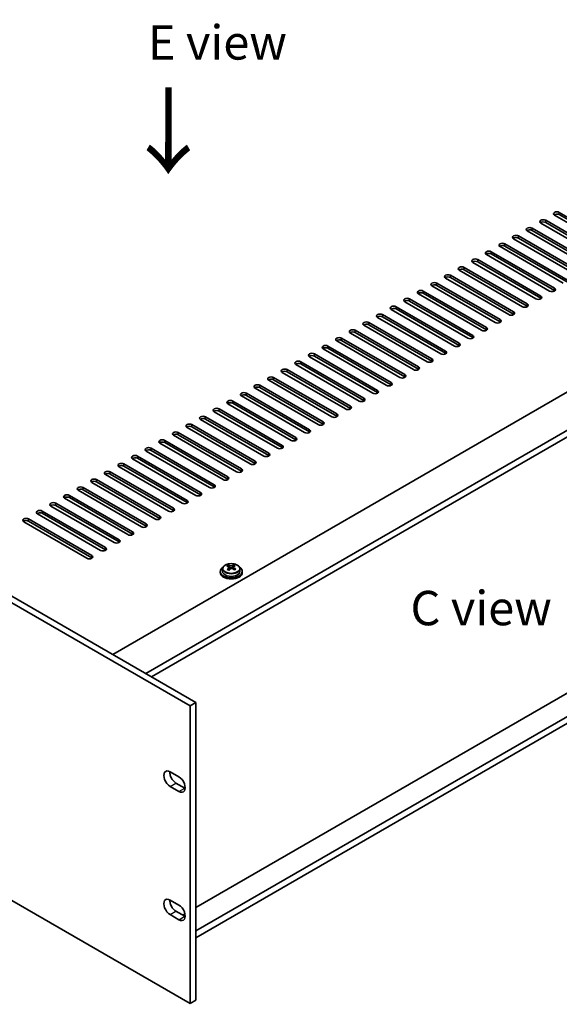
# Model space of a CAD drawing. Units: millimetres. Extents: x 72 to 11276, y -1503 to 1726.
# Drawn here: x 692 to 888, y 316 to 674 of the extents above; entities that cross this region are included whole.
import ezdxf

# ---------------------------------------------------------------- set-up
doc = ezdxf.new("R2010")
doc.units = ezdxf.units.MM
doc.header["$LTSCALE"] = 5
doc.layers.get('Defpoints').update_dxf_attribs({"lineweight": 25})
for name, color, linetype, lineweight in [('Dimension (ISO)', 7, 'Continuous', 18), ('Symbol (ISO)', 7, 'Continuous', 18), ('Visible (ISO)', 7, 'Continuous', 35), ('Visible Narrow (ISO)', 7, 'Continuous', 25)]:
    doc.layers.add(name, color=color, linetype=linetype, lineweight=lineweight)
doc.styles.add('Note Text (TK)', font='txt')
doc.dimstyles.new('Default - Method 1b (TK)', dxfattribs={"dimscale": 5, "dimtxt": 2.5, "dimasz": 2.5, "dimexe": 1, "dimexo": 1.5, "dimgap": 1, "dimtad": 1, "dimtoh": 1, "dimrnd": 1e-08, "dimdsep": 46, "dimtxsty": 'Note Text (TK)', "dimcen": 0.09, "dimdle": 5, "dimclrd": 100, "dimclre": 100, "dimclrt": 7, "dimadec": 1, "dimazin": 1, "dimtfac": 1, "dimtmove": 0, "dimatfit": 3, "dimfxl": 1, "dimtolj": 1, "dimlwd": -1, "dimlwe": -1, "dimarcsym": 0})

# ---------------------------------------------------------------- blocks, each defined once
blk = doc.blocks.new('*D5')
at = {"layer": 'Defpoints', "color": 0}
for p in [(723.75, 850.08), (784.77, 814.85), (412.62, 621.46)]:
    blk.add_point(p, dxfattribs=at)
at = {"layer": 'Dimension (ISO)', "color": 100}
for p, q in [((777.27, 819.18), (718.75, 852.97)), ((381.02, 652.21), (712.93, 843.83)), ((405.12, 625.79), (365.2, 648.85))]:
    blk.add_line(p, q, dxfattribs=at)
for points in [[(711.88, 845.64), (713.97, 842.03), (723.75, 850.08)], [(379.98, 654.01), (382.06, 650.4), (370.2, 645.96)]]:
    blk.add_solid(points, dxfattribs=at)
at = {"layer": 'Dimension (ISO)', "color": 7, "insert": (534.24, 752.33), "char_height": 12.5, "attachment_point": 4, "rotation": 30, "style": 'Note Text (TK)'}
blk.add_mtext('\\A1;{\\Q-30.000;\\W0.816;\\H0.816x;500}', dxfattribs=at)
blk = doc.blocks.new('*D6')
at = {"layer": 'Defpoints', "color": 0}
for p in [(412.62, 513.28), (753.87, 316.26), (753.87, 251.22)]:
    blk.add_point(p, dxfattribs=at)
at = {"layer": 'Dimension (ISO)', "color": 100}
for p, q in [((412.62, 504.62), (412.62, 442.47)), ((423.45, 441.99), (743.05, 257.47)), ((753.87, 307.6), (753.87, 245.44))]:
    blk.add_line(p, q, dxfattribs=at)
for points in [[(424.49, 443.79), (422.41, 440.18), (412.62, 448.24)], [(744.09, 259.27), (742.01, 255.66), (753.87, 251.22)]]:
    blk.add_solid(points, dxfattribs=at)
at = {"layer": 'Dimension (ISO)', "color": 7, "insert": (577.04, 364.98), "char_height": 12.5, "attachment_point": 4, "rotation": 330, "style": 'Note Text (TK)'}
blk.add_mtext('\\A1;{\\Q-30.000;\\W0.816;\\H0.816x;482.6}', dxfattribs=at)
blk = doc.blocks.new('*D7')
at = {"layer": 'Defpoints', "color": 0}
for p in [(784.77, 814.85), (1088.83, 730.69), (1088.83, 639.3)]:
    blk.add_point(p, dxfattribs=at)
at = {"layer": 'Dimension (ISO)', "color": 100}
for p, q in [((784.77, 823.51), (784.77, 912.01)), ((795.6, 899.99), (1078, 736.94)), ((1088.83, 647.96), (1088.83, 736.46))]:
    blk.add_line(p, q, dxfattribs=at)
for points in [[(796.64, 901.79), (794.56, 898.18), (784.77, 906.24)], [(1079.05, 738.74), (1076.96, 735.14), (1088.83, 730.69)]]:
    blk.add_solid(points, dxfattribs=at)
at = {"layer": 'Dimension (ISO)', "color": 7, "insert": (934.17, 831.64), "char_height": 12.5, "attachment_point": 4, "rotation": 330, "style": 'Note Text (TK)'}
blk.add_mtext('\\A1;{\\Q-30.000;\\W0.816;\\H0.816x;430}', dxfattribs=at)

msp = doc.modelspace()

# ---------------------------------------------------------------- linework, layer by layer
at = {"layer": 'Visible (ISO)'}
for p, q in [((725.7305, 443.1408), (1074.3341, 644.4072)), ((737.7513, 436.2005), (1086.3549, 637.4669)), ((739.8726, 434.9758), (1086.3549, 635.0175)), ((753.8733, 424.443), (412.6236, 621.4636)), ((414.7449, 622.6884), (755.9946, 425.6677)), ((909.4014, 589.5998), (886.4205, 602.8679)), ((888.1882, 603.8885), (911.1692, 590.6205)), ((911.1692, 589.804), (888.1882, 603.072)), ((878.2887, 598.173), (901.2697, 584.905)), ((904.4517, 586.7421), (881.4707, 600.0102)), ((883.2385, 601.0308), (906.2195, 587.7627)), ((906.2195, 586.9462), (883.2385, 600.2143)), ((894.5522, 581.0266), (871.5712, 594.2947)), ((873.339, 595.3153), (896.32, 582.0472)), ((896.32, 581.2307), (873.339, 594.4988)), ((899.502, 583.8844), (876.521, 597.1524)), ((901.2697, 584.0885), (878.2887, 597.3566)), ((889.6025, 578.1689), (866.6215, 591.437)), ((868.3893, 592.4576), (891.3702, 579.1895)), ((891.3702, 578.373), (868.3893, 591.6411)), ((884.6527, 575.3111), (861.6717, 588.5792)), ((863.4395, 589.5998), (886.4205, 576.3318)), ((886.4205, 575.5153), (863.4395, 588.7833)), ((853.54, 583.8844), (876.521, 570.6163)), ((879.703, 572.4534), (856.722, 585.7215)), ((858.4898, 586.7421), (881.4707, 573.474)), ((881.4707, 572.6575), (858.4898, 585.9256)), ((869.8035, 566.7379), (846.8225, 580.006)), ((848.5903, 581.0266), (871.5712, 567.7585)), ((871.5712, 566.9421), (848.5903, 580.2101)), ((874.7532, 569.5957), (851.7722, 582.8637)), ((876.521, 569.7998), (853.54, 583.0679)), ((864.8537, 563.8802), (841.8727, 577.1483)), ((843.6405, 578.1689), (866.6215, 564.9008)), ((866.6215, 564.0843), (843.6405, 577.3524)), ((859.904, 561.0225), (836.923, 574.2905)), ((838.6908, 575.3111), (861.6717, 562.0431)), ((861.6717, 561.2266), (838.6908, 574.4946)), ((828.7913, 569.5957), (851.7722, 556.3276)), ((854.9542, 558.1647), (831.9733, 571.4328)), ((833.741, 572.4534), (856.722, 559.1853)), ((856.722, 558.3688), (833.741, 571.6369)), ((845.0547, 552.4492), (822.0738, 565.7173)), ((823.8415, 566.7379), (846.8225, 553.4699)), ((846.8225, 552.6534), (823.8415, 565.9214)), ((850.0045, 555.307), (827.0235, 568.575)), ((851.7722, 555.5111), (828.7913, 568.7792)), ((840.105, 549.5915), (817.124, 562.8596)), ((818.8918, 563.8802), (841.8727, 550.6121)), ((841.8727, 549.7956), (818.8918, 563.0637)), ((835.1552, 546.7338), (812.1743, 560.0018)), ((813.942, 561.0225), (836.923, 547.7544)), ((836.923, 546.9379), (813.942, 560.206)), ((804.0425, 555.307), (827.0235, 542.0389)), ((830.2055, 543.876), (807.2245, 557.1441)), ((808.9923, 558.1647), (831.9733, 544.8966)), ((831.9733, 544.0801), (808.9923, 557.3482)), ((820.306, 538.1605), (797.325, 551.4286)), ((799.0928, 552.4492), (822.0738, 539.1812)), ((822.0738, 538.3647), (799.0928, 551.6327)), ((825.2557, 541.0183), (802.2748, 554.2864)), ((827.0235, 541.2224), (804.0425, 554.4905)), ((815.3562, 535.3028), (792.3753, 548.5709)), ((794.143, 549.5915), (817.124, 536.3234)), ((817.124, 535.5069), (794.143, 548.775)), ((810.4065, 532.4451), (787.4255, 545.7131)), ((789.1933, 546.7338), (812.1743, 533.4657)), ((812.1743, 532.6492), (789.1933, 545.9173)), ((779.2938, 541.0183), (802.2748, 527.7502)), ((805.4567, 529.5873), (782.4758, 542.8554)), ((784.2435, 543.876), (807.2245, 530.608)), ((807.2245, 529.7915), (784.2435, 543.0595)), ((1080.4152, 538.4259), (755.9946, 351.1216)), ((795.5573, 523.8719), (772.5763, 537.1399)), ((774.3441, 538.1605), (797.325, 524.8925)), ((797.325, 524.076), (774.3441, 537.3441)), ((800.507, 526.7296), (777.526, 539.9977)), ((802.2748, 526.9337), (779.2938, 540.2018)), ((790.6075, 521.0141), (767.6265, 534.2822)), ((769.3943, 535.3028), (792.3753, 522.0347)), ((792.3753, 521.2182), (769.3943, 534.4863)), ((1086.3549, 533.3636), (755.9946, 342.63)), ((1086.3549, 530.9141), (755.9946, 340.1805)), ((785.6578, 518.1564), (762.6768, 531.4245)), ((764.4446, 532.4451), (787.4255, 519.177)), ((787.4255, 518.3605), (764.4446, 531.6286)), ((754.5451, 526.7296), (777.526, 513.4615)), ((780.708, 515.2986), (757.727, 528.5667)), ((759.4948, 529.5873), (782.4758, 516.3193)), ((782.4758, 515.5028), (759.4948, 528.7708)), ((770.8085, 509.5832), (747.8275, 522.8512)), ((749.5953, 523.8719), (772.5763, 510.6038)), ((772.5763, 509.7873), (749.5953, 523.0554)), ((775.7583, 512.4409), (752.7773, 525.709)), ((777.526, 512.645), (754.5451, 525.9131)), ((765.8588, 506.7254), (742.8778, 519.9935)), ((744.6456, 521.0141), (767.6265, 507.7461)), ((767.6265, 506.9296), (744.6456, 520.1976)), ((760.909, 503.8677), (737.9281, 517.1358)), ((739.6958, 518.1564), (762.6768, 504.8883)), ((762.6768, 504.0718), (739.6958, 517.3399)), ((412.6236, 513.2778), (753.8733, 316.2572)), ((729.7963, 512.4409), (752.7773, 499.1728)), ((755.9593, 501.01), (732.9783, 514.278)), ((734.7461, 515.2986), (757.727, 502.0306)), ((757.727, 501.2141), (734.7461, 514.4821)), ((746.0598, 495.2945), (723.0788, 508.5625)), ((724.8466, 509.5832), (747.8275, 496.3151)), ((747.8275, 495.4986), (724.8466, 508.7667)), ((751.0095, 498.1522), (728.0286, 511.4203)), ((752.7773, 498.3563), (729.7963, 511.6244)), ((741.11, 492.4367), (718.1291, 505.7048)), ((719.8968, 506.7254), (742.8778, 493.4574)), ((742.8778, 492.6409), (719.8968, 505.9089)), ((736.1603, 489.579), (713.1793, 502.8471)), ((714.9471, 503.8677), (737.9281, 490.5996)), ((737.9281, 489.7831), (714.9471, 503.0512)), ((705.0476, 498.1522), (728.0286, 484.8841)), ((731.2105, 486.7213), (708.2296, 499.9893)), ((709.9973, 501.01), (732.9783, 487.7419)), ((732.9783, 486.9254), (709.9973, 500.1935)), ((721.311, 481.0058), (698.3301, 494.2739)), ((700.0978, 495.2945), (723.0788, 482.0264)), ((723.0788, 481.2099), (700.0978, 494.478)), ((726.2608, 483.8635), (703.2798, 497.1316)), ((728.0286, 484.0676), (705.0476, 497.3357)), ((716.3613, 478.148), (693.3803, 491.4161)), ((695.1481, 492.4367), (718.1291, 479.1687)), ((718.1291, 478.3522), (695.1481, 491.6202)), ((764.864, 473.3511), (764.864, 472.9429)), ((765.714, 474.3044), (765.714, 473.3511)), ((767.6632, 475.1063), (767.6632, 475.5619)), ((768.042, 474.7888), (768.2369, 474.6971)), ((768.0423, 474.0346), (768.0423, 474.7751)), ((769.278, 474.7586), (769.7128, 475.0668)), ((769.6856, 474.219), (769.6856, 474.9595)), ((769.7453, 475.1136), (769.7453, 475.6848)), ((772.014, 474.3044), (772.014, 473.3511)), ((772.864, 473.3511), (772.864, 472.9429)), ((753.8733, 424.443), (755.9946, 425.6677)), ((753.8733, 316.2572), (753.8733, 424.443)), ((755.9946, 425.6677), (755.9946, 317.4819)), ((746.6255, 400.4992), (749.8074, 398.6621)), ((749.8074, 393.3549), (746.6255, 395.192)), ((748.7468, 396.4167), (751.9288, 394.5796)), ((746.6255, 353.8773), (749.8074, 352.0402)), ((749.8074, 346.7329), (746.6255, 348.57)), ((748.7468, 349.7948), (751.9288, 347.9577)), ((752.0199, 348.8268), (751.2217, 348.3659)), ((753.8733, 316.2572), (755.9946, 317.4819))]:
    msp.add_line(p, q, dxfattribs=at)
for centre, major_axis, ratio, start_param, end_param in [((887.3044, 603.3782), (-1.25, 0), 0.57735027, 3.92699082, 7.06858347), ((887.3044, 602.5617), (-1.25, 0), 0.57735027, 3.92699082, 5.68192109), ((877.4049, 597.6627), (-1.25, 0), 0.57735027, 3.92699082, 7.06858347), ((882.3546, 600.5205), (-1.25, 0), 0.57735027, 3.92699082, 7.06858347), ((882.3546, 599.704), (-1.25, 0), 0.57735027, 3.92699082, 5.68192109), ((872.4551, 594.805), (-1.25, 0), 0.57735027, 3.92699082, 7.06858347), ((872.4551, 593.9885), (-1.25, 0), 0.57735027, 3.92699082, 5.68192109), ((877.4049, 596.8462), (-1.25, 0), 0.57735027, 3.92699082, 5.68192109), ((867.5054, 591.9473), (-1.25, 0), 0.57735027, 3.92699082, 7.06858347), ((867.5054, 591.1308), (-1.25, 0), 0.57735027, 3.92699082, 5.68192109), ((862.5556, 589.0895), (-1.25, 0), 0.57735027, 3.92699082, 7.06858347), ((862.5556, 588.273), (-1.25, 0), 0.57735027, 3.92699082, 5.68192109), ((852.6561, 583.374), (-1.25, 0), 0.57735027, 3.92699082, 7.06858347), ((857.6059, 586.2318), (-1.25, 0), 0.57735027, 3.92699082, 7.06858347), ((857.6059, 585.4153), (-1.25, 0), 0.57735027, 3.92699082, 5.68192109), ((847.7064, 580.5163), (-1.25, 0), 0.57735027, 3.92699082, 7.06858347), ((847.7064, 579.6998), (-1.25, 0), 0.57735027, 3.92699082, 5.68192109), ((852.6561, 582.5576), (-1.25, 0), 0.57735027, 3.92699082, 5.68192109), ((842.7566, 577.6586), (-1.25, 0), 0.57735027, 3.92699082, 7.06858347), ((842.7566, 576.8421), (-1.25, 0), 0.57735027, 3.92699082, 5.68192109), ((837.8069, 574.8008), (-1.25, 0), 0.57735027, 3.92699082, 7.06858347), ((837.8069, 573.9843), (-1.25, 0), 0.57735027, 3.92699082, 5.68192109), ((880.5868, 572.9637), (1.25, 0), 0.57735027, 3.92699082, 7.06858347), ((885.5366, 575.8215), (1.25, 0), 0.57735027, 3.92699082, 7.06858347), ((885.5366, 575.005), (-1.25, 0), 0.57735027, 3.74285687, 3.92699082), ((827.9074, 569.0854), (-1.25, 0), 0.57735027, 3.92699082, 7.06858347), ((832.8571, 571.9431), (-1.25, 0), 0.57735027, 3.92699082, 7.06858347), ((832.8571, 571.1266), (-1.25, 0), 0.57735027, 3.92699082, 5.68192109), ((875.6371, 570.106), (1.25, 0), 0.57735027, 3.92699082, 7.06858347), ((875.6371, 569.2895), (-1.25, 0), 0.57735027, 3.74285687, 3.92699082), ((880.5868, 572.1472), (-1.25, 0), 0.57735027, 3.74285687, 3.92699082), ((822.9576, 566.2276), (-1.25, 0), 0.57735027, 3.92699082, 7.06858347), ((822.9576, 565.4111), (-1.25, 0), 0.57735027, 3.92699082, 5.68192109), ((827.9074, 568.2689), (-1.25, 0), 0.57735027, 3.92699082, 5.68192109), ((870.6873, 567.2482), (1.25, 0), 0.57735027, 3.92699082, 7.06858347), ((870.6873, 566.4317), (-1.25, 0), 0.57735027, 3.74285687, 3.92699082), ((818.0079, 563.3699), (-1.25, 0), 0.57735027, 3.92699082, 7.06858347), ((818.0079, 562.5534), (-1.25, 0), 0.57735027, 3.92699082, 5.68192109), ((865.7376, 564.3905), (1.25, 0), 0.57735027, 3.92699082, 7.06858347), ((865.7376, 563.574), (-1.25, 0), 0.57735027, 3.74285687, 3.92699082), ((813.0581, 560.5121), (-1.25, 0), 0.57735027, 3.92699082, 7.06858347), ((813.0581, 559.6956), (-1.25, 0), 0.57735027, 3.92699082, 5.68192109), ((855.8381, 558.675), (1.25, 0), 0.57735027, 3.92699082, 7.06858347), ((860.7879, 561.5328), (1.25, 0), 0.57735027, 3.92699082, 7.06858347), ((860.7879, 560.7163), (-1.25, 0), 0.57735027, 3.74285687, 3.92699082), ((803.1587, 554.7967), (-1.25, 0), 0.57735027, 3.92699082, 7.06858347), ((808.1084, 557.6544), (-1.25, 0), 0.57735027, 3.92699082, 7.06858347), ((808.1084, 556.8379), (-1.25, 0), 0.57735027, 3.92699082, 5.68192109), ((850.8884, 555.8173), (1.25, 0), 0.57735027, 3.92699082, 7.06858347), ((850.8884, 555.0008), (-1.25, 0), 0.57735027, 3.74285687, 3.92699082), ((855.8381, 557.8585), (-1.25, 0), 0.57735027, 3.74285687, 3.92699082), ((798.2089, 551.9389), (-1.25, 0), 0.57735027, 3.92699082, 7.06858347), ((798.2089, 551.1224), (-1.25, 0), 0.57735027, 3.92699082, 5.68192109), ((803.1587, 553.9802), (-1.25, 0), 0.57735027, 3.92699082, 5.68192109), ((845.9386, 552.9595), (1.25, 0), 0.57735027, 3.92699082, 7.06858347), ((845.9386, 552.1431), (-1.25, 0), 0.57735027, 3.74285687, 3.92699082), ((793.2592, 549.0812), (-1.25, 0), 0.57735027, 3.92699082, 7.06858347), ((793.2592, 548.2647), (-1.25, 0), 0.57735027, 3.92699082, 5.68192109), ((836.0391, 547.2441), (1.25, 0), 0.57735027, 3.92699082, 7.06858347), ((840.9889, 550.1018), (1.25, 0), 0.57735027, 3.92699082, 7.06858347), ((840.9889, 549.2853), (-1.25, 0), 0.57735027, 3.74285687, 3.92699082), ((783.3597, 543.3657), (-1.25, 0), 0.57735027, 3.92699082, 7.06858347), ((788.3094, 546.2235), (-1.25, 0), 0.57735027, 3.92699082, 7.06858347), ((788.3094, 545.407), (-1.25, 0), 0.57735027, 3.92699082, 5.68192109), ((831.0894, 544.3863), (1.25, 0), 0.57735027, 3.92699082, 7.06858347), ((836.0391, 546.4276), (-1.25, 0), 0.57735027, 3.74285687, 3.92699082), ((778.4099, 540.508), (-1.25, 0), 0.57735027, 3.92699082, 7.06858347), ((783.3597, 542.5492), (-1.25, 0), 0.57735027, 3.92699082, 5.68192109), ((826.1396, 541.5286), (1.25, 0), 0.57735027, 3.92699082, 7.06858347), ((826.1396, 540.7121), (-1.25, 0), 0.57735027, 3.74285687, 3.92699082), ((831.0894, 543.5698), (-1.25, 0), 0.57735027, 3.74285687, 3.92699082), ((773.4602, 537.6502), (-1.25, 0), 0.57735027, 3.92699082, 7.06858347), ((773.4602, 536.8337), (-1.25, 0), 0.57735027, 3.92699082, 5.68192109), ((778.4099, 539.6915), (-1.25, 0), 0.57735027, 3.92699082, 5.68192109), ((821.1899, 538.6709), (1.25, 0), 0.57735027, 3.92699082, 7.06858347), ((821.1899, 537.8544), (-1.25, 0), 0.57735027, 3.74285687, 3.92699082), ((768.5104, 534.7925), (-1.25, 0), 0.57735027, 3.92699082, 7.06858347), ((768.5104, 533.976), (-1.25, 0), 0.57735027, 3.92699082, 5.68192109), ((811.2904, 532.9554), (1.25, 0), 0.57735027, 3.92699082, 7.06858347), ((816.2401, 535.8131), (1.25, 0), 0.57735027, 3.92699082, 7.06858347), ((816.2401, 534.9966), (-1.25, 0), 0.57735027, 3.74285687, 3.92699082), ((758.6109, 529.077), (-1.25, 0), 0.57735027, 3.92699082, 7.06858347), ((763.5607, 531.9348), (-1.25, 0), 0.57735027, 3.92699082, 7.06858347), ((763.5607, 531.1183), (-1.25, 0), 0.57735027, 3.92699082, 5.68192109), ((806.3406, 530.0976), (1.25, 0), 0.57735027, 3.92699082, 7.06858347), ((811.2904, 532.1389), (-1.25, 0), 0.57735027, 3.74285687, 3.92699082), ((753.6612, 526.2193), (-1.25, 0), 0.57735027, 3.92699082, 7.06858347), ((758.6109, 528.2605), (-1.25, 0), 0.57735027, 3.92699082, 5.68192109), ((801.3909, 527.2399), (1.25, 0), 0.57735027, 3.92699082, 7.06858347), ((801.3909, 526.4234), (-1.25, 0), 0.57735027, 3.74285687, 3.92699082), ((806.3406, 529.2811), (-1.25, 0), 0.57735027, 3.74285687, 3.92699082), ((748.7114, 523.3615), (-1.25, 0), 0.57735027, 3.92699082, 7.06858347), ((748.7114, 522.5451), (-1.25, 0), 0.57735027, 3.92699082, 5.68192109), ((753.6612, 525.4028), (-1.25, 0), 0.57735027, 3.92699082, 5.68192109), ((796.4411, 524.3822), (1.25, 0), 0.57735027, 3.92699082, 7.06858347), ((796.4411, 523.5657), (-1.25, 0), 0.57735027, 3.74285687, 3.92699082), ((743.7617, 520.5038), (-1.25, 0), 0.57735027, 3.92699082, 7.06858347), ((743.7617, 519.6873), (-1.25, 0), 0.57735027, 3.92699082, 5.68192109), ((786.5416, 518.6667), (1.25, 0), 0.57735027, 3.92699082, 7.06858347), ((791.4914, 521.5244), (1.25, 0), 0.57735027, 3.92699082, 7.06858347), ((791.4914, 520.7079), (-1.25, 0), 0.57735027, 3.74285687, 3.92699082), ((733.8622, 514.7883), (-1.25, 0), 0.57735027, 3.92699082, 7.06858347), ((738.8119, 517.6461), (-1.25, 0), 0.57735027, 3.92699082, 7.06858347), ((738.8119, 516.8296), (-1.25, 0), 0.57735027, 3.92699082, 5.68192109), ((781.5919, 515.809), (1.25, 0), 0.57735027, 3.92699082, 7.06858347), ((786.5416, 517.8502), (-1.25, 0), 0.57735027, 3.74285687, 3.92699082), ((728.9124, 511.9306), (-1.25, 0), 0.57735027, 3.92699082, 7.06858347), ((733.8622, 513.9718), (-1.25, 0), 0.57735027, 3.92699082, 5.68192109), ((776.6421, 512.9512), (1.25, 0), 0.57735027, 3.92699082, 7.06858347), ((776.6421, 512.1347), (-1.25, 0), 0.57735027, 3.74285687, 3.92699082), ((781.5919, 514.9925), (-1.25, 0), 0.57735027, 3.74285687, 3.92699082), ((723.9627, 509.0729), (-1.25, 0), 0.57735027, 3.92699082, 7.06858347), ((723.9627, 508.2564), (-1.25, 0), 0.57735027, 3.92699082, 5.68192109), ((728.9124, 511.1141), (-1.25, 0), 0.57735027, 3.92699082, 5.68192109), ((771.6924, 510.0935), (1.25, 0), 0.57735027, 3.92699082, 7.06858347), ((771.6924, 509.277), (-1.25, 0), 0.57735027, 3.74285687, 3.92699082), ((719.0129, 506.2151), (-1.25, 0), 0.57735027, 3.92699082, 7.06858347), ((719.0129, 505.3986), (-1.25, 0), 0.57735027, 3.92699082, 5.68192109), ((761.7929, 504.378), (1.25, 0), 0.57735027, 3.92699082, 7.06858347), ((766.7427, 507.2357), (1.25, 0), 0.57735027, 3.92699082, 7.06858347), ((766.7427, 506.4192), (-1.25, 0), 0.57735027, 3.74285687, 3.92699082), ((709.1135, 500.4996), (-1.25, 0), 0.57735027, 3.92699082, 7.06858347), ((714.0632, 503.3574), (-1.25, 0), 0.57735027, 3.92699082, 7.06858347), ((714.0632, 502.5409), (-1.25, 0), 0.57735027, 3.92699082, 5.68192109), ((756.8432, 501.5203), (1.25, 0), 0.57735027, 3.92699082, 7.06858347), ((756.8432, 500.7038), (-1.25, 0), 0.57735027, 3.74285687, 3.92699082), ((761.7929, 503.5615), (-1.25, 0), 0.57735027, 3.74285687, 3.92699082), ((704.1637, 497.6419), (-1.25, 0), 0.57735027, 3.92699082, 7.06858347), ((709.1135, 499.6831), (-1.25, 0), 0.57735027, 3.92699082, 5.68192109), ((751.8934, 498.6625), (1.25, 0), 0.57735027, 3.92699082, 7.06858347), ((751.8934, 497.846), (-1.25, 0), 0.57735027, 3.74285687, 3.92699082), ((699.214, 494.7842), (-1.25, 0), 0.57735027, 3.92699082, 7.06858347), ((699.214, 493.9677), (-1.25, 0), 0.57735027, 3.92699082, 5.68192109), ((704.1637, 496.8254), (-1.25, 0), 0.57735027, 3.92699082, 5.68192109), ((746.9437, 495.8048), (1.25, 0), 0.57735027, 3.92699082, 7.06858347), ((746.9437, 494.9883), (-1.25, 0), 0.57735027, 3.74285687, 3.92699082), ((694.2642, 491.9264), (-1.25, 0), 0.57735027, 3.92699082, 7.06858347), ((694.2642, 491.1099), (-1.25, 0), 0.57735027, 3.92699082, 5.68192109), ((737.0442, 490.0893), (1.25, 0), 0.57735027, 3.92699082, 7.06858347), ((741.9939, 492.9471), (1.25, 0), 0.57735027, 3.92699082, 7.06858347), ((741.9939, 492.1306), (-1.25, 0), 0.57735027, 3.74285687, 3.92699082), ((732.0944, 487.2316), (1.25, 0), 0.57735027, 3.92699082, 7.06858347), ((732.0944, 486.4151), (-1.25, 0), 0.57735027, 3.74285687, 3.92699082), ((737.0442, 489.2728), (-1.25, 0), 0.57735027, 3.74285687, 3.92699082), ((727.1447, 484.3738), (1.25, 0), 0.57735027, 3.92699082, 7.06858347), ((727.1447, 483.5573), (-1.25, 0), 0.57735027, 3.74285687, 3.92699082), ((722.1949, 481.5161), (1.25, 0), 0.57735027, 3.92699082, 7.06858347), ((722.1949, 480.6996), (-1.25, 0), 0.57735027, 3.74285687, 3.92699082), ((717.2452, 478.6584), (1.25, 0), 0.57735027, 3.92699082, 7.06858347), ((717.2452, 477.8419), (-1.25, 0), 0.57735027, 3.74285687, 3.92699082), ((768.864, 473.3511), (-4, 0), 0.57735027, 5.561933, 10.14603027), ((768.864, 472.9429), (-4, 0), 0.57735027, 0, 3.14159264), ((768.864, 473.3511), (3.15, 0), 0.57735027, 3.14159265, 6.28318531), ((767.4295, 468.9223), (3.3775, 7.183), 0.51560741, 0.69274244, 0.78600483), ((768.6303, 468.0822), (-4.7087, 6.6421), 0.63310005, 5.5781147, 5.67057972), ((768.5771, 468.3827), (3.4644, 7.368), 0.51560741, 0.87613275, 0.96859777), ((767.6957, 467.4197), (-4.5905, 6.4754), 0.63310005, 5.39472439, 5.48798678), ((769.0976, 468.4135), (4.7087, -6.6421), 0.63310005, 2.43652205, 2.52898707), ((767.3023, 474.0346), (0.74, 0), 0.57735027, 5.68493167, 6.28318531), ((769.1509, 468.113), (-3.4644, -7.368), 0.51560741, 4.0177254, 4.11019042), ((768.7042, 475.0284), (-0.74, 0), 0.57735027, 0.88732618, 2.4581225), ((768.5771, 468.3827), (3.4644, 7.368), 0.51560741, 0.5101495, 0.60261452), ((768.6303, 468.0822), (-4.7087, 6.6421), 0.63310005, 5.21213145, 5.30459647), ((770.4256, 474.219), (-0.74, 0), 0.57735027, 0, 0.21089361), ((770.0322, 469.076), (4.5905, -6.4754), 0.63310005, 2.25313174, 2.34639412), ((769.1509, 468.113), (-3.4644, -7.368), 0.51560741, 3.65174215, 3.74420717), ((769.0976, 468.4135), (4.7087, -6.6421), 0.63310005, 2.07053879, 2.16300381), ((770.2984, 467.5734), (-3.3775, -7.183), 0.51560741, 3.83433509, 3.92759748), ((746.6255, 397.8456), (-1.625, 2.8146), 0.57735027, 5.49778714, 8.6393798), ((748.7468, 399.0704), (1.625, -2.8146), 0.57735027, 3.85275387, 5.49778714), ((749.8074, 396.0085), (1.625, -2.8146), 0.57735027, 5.49778714, 8.6393798), ((751.9288, 397.2332), (1.625, -2.8146), 0.57735027, 5.49778714, 5.57202409), ((746.6255, 351.2237), (-1.625, 2.8146), 0.57735027, 5.49778714, 8.6393798), ((748.7468, 352.4484), (1.625, -2.8146), 0.57735027, 3.85275387, 5.49778714), ((749.8074, 349.3865), (1.625, -2.8146), 0.57735027, 5.49778714, 8.6393798), ((751.9288, 350.6113), (1.625, -2.8146), 0.57735027, 5.49778714, 5.57202409)]:
    msp.add_ellipse(centre, major_axis=major_axis, ratio=ratio, start_param=start_param, end_param=end_param, dxfattribs=at)
for points, knots in [([(765.714, 474.3044), (765.714, 474.4989), (765.7642, 474.6927), (765.9587, 475.0648), (766.1073, 475.242), (766.4924, 475.5655), (766.7335, 475.7098), (767.2794, 475.9459), (767.5848, 476.0373), (768.227, 476.1581), (768.5636, 476.1878), (769.2351, 476.1833), (769.5699, 476.1493), (770.2058, 476.0204), (770.5066, 475.9255), (771.0452, 475.6822), (771.2826, 475.5335), (771.6662, 475.1945), (771.8133, 475.0042), (771.9765, 474.6405), (772.014, 474.4726), (772.014, 474.3044)], [5.59971516, 5.59971516, 5.59971516, 5.59971516, 5.89287323, 5.89287323, 6.20188863, 6.20188863, 6.52764844, 6.52764844, 6.85551361, 6.85551361, 7.18206317, 7.18206317, 7.50805032, 7.50805032, 7.83467982, 7.83467982, 8.16260332, 8.16260332, 8.48775346, 8.48775346, 8.74130781, 8.74130781, 8.74130781, 8.74130781]), ([(767.8761, 474.4715), (767.9345, 474.5233), (767.9827, 474.5833), (768.0395, 474.7045), (768.048, 474.7656), (768.029, 474.8727), (768.0003, 474.9257), (767.9064, 475.014), (767.8413, 475.0493), (767.7696, 475.0726)], [0.338363496, 0.338363496, 0.338363496, 0.338363496, 0.366348036, 0.366348036, 0.394332577, 0.394332577, 0.422317117, 0.422317117, 0.450301658, 0.450301658, 0.450301658, 0.450301658]), ([(768.2369, 475.4039), (768.3086, 475.3806), (768.3969, 475.3618), (768.586, 475.341), (768.6867, 475.339), (768.8723, 475.35), (768.9693, 475.3636), (769.1429, 475.4058), (769.2197, 475.4344), (769.278, 475.4654)], [0.225164225, 0.225164225, 0.225164225, 0.225164225, 0.253148765, 0.253148765, 0.281133306, 0.281133306, 0.309117846, 0.309117846, 0.337102387, 0.337102387, 0.337102387, 0.337102387]), ([(769.491, 474.2632), (769.4193, 474.3073), (769.331, 474.3442), (769.1419, 474.3889), (769.0412, 474.3968), (768.8556, 474.3858), (768.7587, 474.3663), (768.585, 474.3001), (768.5083, 474.2535), (768.4499, 474.2017)], [0, 0, 0, 0, 0.027984541, 0.027984541, 0.055969081, 0.055969081, 0.083953622, 0.083953622, 0.111938162, 0.111938162, 0.111938162, 0.111938162]), ([(769.8518, 475.1956), (769.7935, 475.1646), (769.7452, 475.1226), (769.6885, 475.0254), (769.68, 474.9702), (769.6989, 474.8631), (769.7277, 474.8042), (769.8215, 474.6919), (769.8866, 474.6386), (769.9583, 474.5945)], [0.113199271, 0.113199271, 0.113199271, 0.113199271, 0.141183811, 0.141183811, 0.169168352, 0.169168352, 0.197152892, 0.197152892, 0.225137433, 0.225137433, 0.225137433, 0.225137433])]:
    msp.add_open_spline(points, degree=3, knots=knots, dxfattribs=at)
at = {"layer": 'Visible Narrow (ISO)'}
for p, q in [((888.1882, 603.072), (888.1882, 603.8885)), ((878.2887, 597.3566), (878.2887, 598.173)), ((883.2385, 600.2143), (883.2385, 601.0308)), ((873.339, 594.4988), (873.339, 595.3153)), ((868.3893, 591.6411), (868.3893, 592.4576)), ((863.4395, 588.7833), (863.4395, 589.5998)), ((853.54, 583.0679), (853.54, 583.8844)), ((858.4898, 585.9256), (858.4898, 586.7421)), ((848.5903, 580.2101), (848.5903, 581.0266)), ((843.6405, 577.3524), (843.6405, 578.1689)), ((838.6908, 574.4946), (838.6908, 575.3111)), ((881.4707, 572.6575), (881.4707, 573.474)), ((886.4205, 575.5153), (886.4205, 576.3318)), ((828.7913, 568.7792), (828.7913, 569.5957)), ((833.741, 571.6369), (833.741, 572.4534)), ((876.521, 569.7998), (876.521, 570.6163)), ((823.8415, 565.9214), (823.8415, 566.7379)), ((871.5712, 566.9421), (871.5712, 567.7585)), ((818.8918, 563.0637), (818.8918, 563.8802)), ((866.6215, 564.0843), (866.6215, 564.9008)), ((813.942, 560.206), (813.942, 561.0225)), ((856.722, 558.3688), (856.722, 559.1853)), ((861.6717, 561.2266), (861.6717, 562.0431)), ((804.0425, 554.4905), (804.0425, 555.307)), ((808.9923, 557.3482), (808.9923, 558.1647)), ((851.7722, 555.5111), (851.7722, 556.3276)), ((799.0928, 551.6327), (799.0928, 552.4492)), ((846.8225, 552.6534), (846.8225, 553.4699)), ((794.143, 548.775), (794.143, 549.5915)), ((836.923, 546.9379), (836.923, 547.7544)), ((841.8727, 549.7956), (841.8727, 550.6121)), ((789.1933, 545.9173), (789.1933, 546.7338)), ((831.9733, 544.0801), (831.9733, 544.8966)), ((779.2938, 540.2018), (779.2938, 541.0183)), ((784.2435, 543.0595), (784.2435, 543.876)), ((827.0235, 541.2224), (827.0235, 542.0389)), ((774.3441, 537.3441), (774.3441, 538.1605)), ((822.0738, 538.3647), (822.0738, 539.1812)), ((769.3943, 534.4863), (769.3943, 535.3028)), ((812.1743, 532.6492), (812.1743, 533.4657)), ((817.124, 535.5069), (817.124, 536.3234)), ((764.4446, 531.6286), (764.4446, 532.4451)), ((807.2245, 529.7915), (807.2245, 530.608)), ((754.5451, 525.9131), (754.5451, 526.7296)), ((759.4948, 528.7708), (759.4948, 529.5873)), ((802.2748, 526.9337), (802.2748, 527.7502)), ((749.5953, 523.0554), (749.5953, 523.8719)), ((797.325, 524.076), (797.325, 524.8925)), ((744.6456, 520.1976), (744.6456, 521.0141)), ((787.4255, 518.3605), (787.4255, 519.177)), ((792.3753, 521.2182), (792.3753, 522.0347)), ((739.6958, 517.3399), (739.6958, 518.1564)), ((782.4758, 515.5028), (782.4758, 516.3193)), ((729.7963, 511.6244), (729.7963, 512.4409)), ((734.7461, 514.4821), (734.7461, 515.2986)), ((777.526, 512.645), (777.526, 513.4615)), ((724.8466, 508.7667), (724.8466, 509.5832)), ((772.5763, 509.7873), (772.5763, 510.6038)), ((719.8968, 505.9089), (719.8968, 506.7254)), ((762.6768, 504.0718), (762.6768, 504.8883)), ((767.6265, 506.9296), (767.6265, 507.7461)), ((714.9471, 503.0512), (714.9471, 503.8677)), ((757.727, 501.2141), (757.727, 502.0306)), ((705.0476, 497.3357), (705.0476, 498.1522)), ((709.9973, 500.1935), (709.9973, 501.01)), ((752.7773, 498.3563), (752.7773, 499.1728)), ((700.0978, 494.478), (700.0978, 495.2945)), ((747.8275, 495.4986), (747.8275, 496.3151)), ((695.1481, 491.6202), (695.1481, 492.4367)), ((737.9281, 489.7831), (737.9281, 490.5996)), ((742.8778, 492.6409), (742.8778, 493.4574)), ((732.9783, 486.9254), (732.9783, 487.7419)), ((728.0286, 484.0676), (728.0286, 484.8841)), ((723.0788, 481.2099), (723.0788, 482.0264)), ((718.1291, 478.3522), (718.1291, 479.1687)), ((767.8761, 473.813), (767.8761, 474.4715)), ((768.2369, 474.6971), (768.2369, 475.4039)), ((769.278, 475.4654), (769.278, 474.7586)), ((769.9583, 474.5945), (769.9583, 473.9568)), ((746.6255, 395.192), (748.7468, 396.4167)), ((749.8074, 393.3549), (751.9288, 394.5796)), ((746.6255, 348.57), (748.7468, 349.7948)), ((749.8074, 346.7329), (751.9288, 347.9577))]:
    msp.add_line(p, q, dxfattribs=at)
msp.add_ellipse((768.864, 474.4165), major_axis=(-3.0575, 0), ratio=0.57735027, dxfattribs=at)
msp.add_ellipse((768.864, 474.3044), major_axis=(3.15, 0), ratio=0.57735027, start_param=3.14159265, end_param=6.28318531, dxfattribs=at)

# ---------------------------------------------------------------- texts
at = {"layer": 'Symbol (ISO)', "color": 7, "char_height": 12.5, "attachment_point": 4, "line_spacing_factor": 1.5, "style": 'Note Text (TK)'}
for s, insert, width in [('{\\fＭＳ Ｐゴシック|b0|i0;E view}', (738.5307, 665.6994), 50.657892), ('{\\fＭＳ Ｐゴシック|b0|i0;C view}', (834.0498, 460.0359), 52.485383)]:
    msp.add_mtext(s, dxfattribs=dict(at, insert=insert, width=width))
at = {"layer": 'Symbol (ISO)', "color": 7, "insert": (763.0394, 634.0512), "char_height": 25, "width": 45.705753, "attachment_point": 4, "rotation": 179.888317, "line_spacing_factor": 1.5, "style": 'Note Text (TK)'}
msp.add_mtext('{\\fＭＳ Ｐゴシック|b0|i0;\\H25.0000;↑}', dxfattribs=at)

# ---------------------------------------------------------------- dimensions: what is measured, and where the dimension line sits
at = {"layer": 'Dimension (ISO)', "color": 100}
for base, p1, p2, angle, override, picture, middle in [((1088.8298, 730.6907), (784.7739, 814.8508), (1088.8298, 639.3041), 150, {"dimgap": 1, "dimtoh": 0, "dimdec": 2, "dimlfac": 1.224745, "dimtol": 0, "dimlim": 0, "dimtp": 0, "dimtm": 0, "dimtdec": 2, "dimtofl": 0, "dimatfit": 1}, '*D7', (936.8018, 818.4641)), ((723.7506, 850.0827), (412.6236, 621.4636), (784.7739, 814.8508), 210, {"dimgap": 1, "dimtoh": 0, "dimdec": 2, "dimlfac": 1.19336, "dimtol": 0, "dimlim": 0, "dimtp": 0, "dimtm": 0, "dimtdec": 2, "dimtofl": 0, "dimatfit": 1}, '*D5', (546.9739, 748.0206)), ((753.8733, 251.2179), (412.6236, 513.2778), (753.8733, 316.2572), 150, {"dimgap": 1, "dimtoh": 0, "dimdec": 2, "dimlfac": 1.224745, "dimtol": 0, "dimlim": 0, "dimtp": 0, "dimtm": 0, "dimtdec": 2, "dimtofl": 0, "dimatfit": 1}, '*D6', (583.2484, 349.7282))]:
    dim = msp.add_linear_dim(base=base, p1=p1, p2=p2, angle=angle, text='{\\Q-30.000;\\W0.816;\\H0.816x;<>}', dimstyle='Default - Method 1b (TK)', override=override, dxfattribs=at)
    dim.commit()
    dim.dimension.update_dxf_attribs({"geometry": picture, "text_midpoint": middle, "dimtype": 160})

doc.saveas('drawing.dxf')
